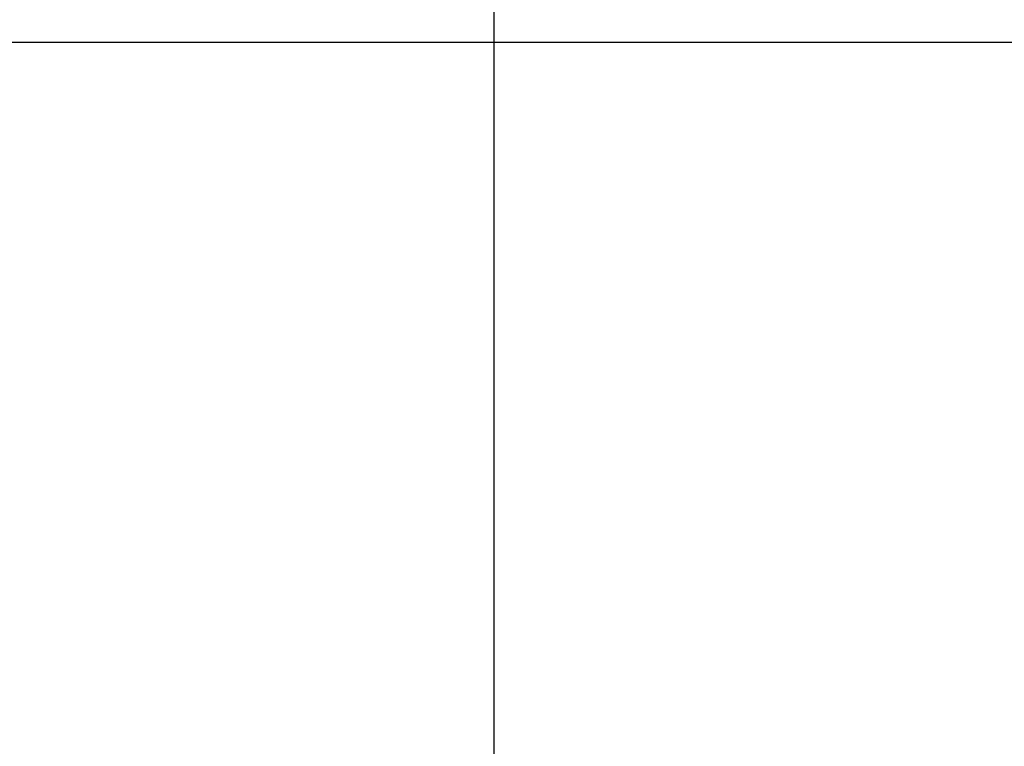
# Model space of a CAD drawing. Units: inches. Extents: x 5 to 105, y 5 to 79.
# Drawn here: x 55 to 60, y 42 to 46 of the extents above; entities that cross this region are included whole.
import ezdxf

# ---------------------------------------------------------------- set-up
doc = ezdxf.new("R2010")
doc.units = ezdxf.units.IN
doc.header["$LTSCALE"] = 10
doc.header["$MEASUREMENT"] = 0
doc.layers.add('FORMAT', color=7, linetype='Continuous')
doc.styles.add('SLDTEXTSTYLE0', font='TXT', dxfattribs={"width": 0.75})
doc.dimstyles.new('SLDDIMSTYLE1', dxfattribs={"dimtxt": 0.833333, "dimasz": 0.55, "dimexe": 0, "dimexo": 0.0625, "dimgap": 0.208333, "dimtad": 0, "dimtih": 1, "dimtoh": 1, "dimdec": 3, "dimrnd": 1e-09, "dimzin": 4, "dimdsep": 46, "dimtxsty": 'SLDTEXTSTYLE0', "dimsah": 1, "dimcen": 0.09, "dimadec": 0, "dimazin": 1, "dimtfac": 1, "dimtdec": 4, "dimtofl": 0, "dimtmove": 0, "dimatfit": 3, "dimfxl": 0, "dimfrac": 2, "dimtolj": 1, "dimtzin": 12, "dimarcsym": 0})

# ---------------------------------------------------------------- blocks, each defined once
blk = doc.blocks.new('_D_2')
at = {"layer": 'FORMAT'}
for p, q in [((50.2465, 39.0844), (50.2465, 50.3192)), ((89.9965, 44.0844), (89.9965, 50.3192)), ((50.2465, 49.6942), (68.4286, 49.6942)), ((89.9965, 49.6942), (71.8144, 49.6942))]:
    blk.add_line(p, q, dxfattribs=at)
for points in [[(50.2465, 49.6942), (50.7965, 49.5692), (50.7965, 49.8192)], [(89.9965, 49.6942), (89.4465, 49.8192), (89.4465, 49.5692)]]:
    blk.add_solid(points, dxfattribs=at)
at = {"layer": 'FORMAT', "insert": (68.4286, 50.1064), "char_height": 0.83333, "attachment_point": 1, "style": 'SLDTEXTSTYLE0'}
blk.add_mtext('39.750', dxfattribs=at)
blk = doc.blocks.new('_D_6')
at = {"layer": 'FORMAT'}
for p, q in [((50.2465, 39.0844), (50.2465, 48.233)), ((57.2465, 34.3344), (57.2465, 48.233)), ((50.2465, 47.608), (52.3615, 47.608)), ((57.2465, 47.608), (55.1316, 47.608))]:
    blk.add_line(p, q, dxfattribs=at)
for points in [[(50.2465, 47.608), (50.7965, 47.483), (50.7965, 47.733)], [(57.2465, 47.608), (56.6965, 47.733), (56.6965, 47.483)]]:
    blk.add_solid(points, dxfattribs=at)
at = {"layer": 'FORMAT', "insert": (52.3615, 48.0201), "char_height": 0.83333, "attachment_point": 1, "style": 'SLDTEXTSTYLE0'}
blk.add_mtext('7.000', dxfattribs=at)

msp = doc.modelspace()

# ---------------------------------------------------------------- linework, layer by layer
at = {"color": 7, "linetype": 'Continuous', "lineweight": 25}
msp.add_line((85.7309, 45.6822), (52.7309, 45.6822), dxfattribs=at)

# ---------------------------------------------------------------- dimensions: what is measured, and where the dimension line sits
at = {"layer": 'FORMAT'}
for base, p1, p2, picture, middle in [((89.9965, 49.6942), (50.2465, 38.5844), (89.9965, 43.5844), '_D_2', (70.1215, 49.6942)), ((50.2465, 47.608), (57.2465, 33.8344), (50.2465, 38.5844), '_D_6', (53.7465, 47.608))]:
    dim = msp.add_linear_dim(base=base, p1=p1, p2=p2, dimstyle='SLDDIMSTYLE1', dxfattribs=at)
    dim.commit()
    dim.dimension.update_dxf_attribs({"geometry": picture, "text_midpoint": middle, "dimtype": 160})

doc.saveas('drawing.dxf')
